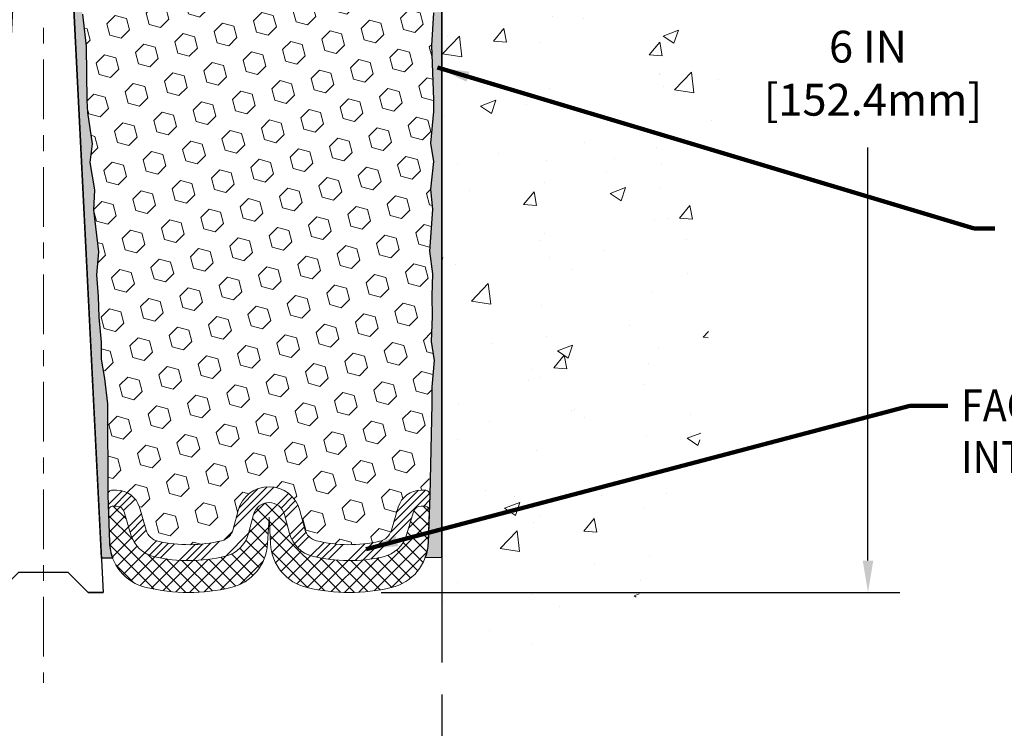
# Model space of a CAD drawing. Extents: x 40 to 3254, y -4 to 1977.
# Drawn here: x 56 to 62, y 6 to 11 of the extents above; entities that cross this region are included whole.
import ezdxf

# ---------------------------------------------------------------- set-up
doc = ezdxf.new("R2010")
doc.units = 0
doc.header["$LTSCALE"] = 5
doc.header["$MEASUREMENT"] = 0
doc.linetypes.add('CENTERX2', pattern=[4, 2.5, -0.5, 0.5, -0.5])
doc.linetypes.add('PHANTOMX2', pattern=[5, 2.5, -0.5, 0.5, -0.5, 0.5, -0.5])
doc.layers.get('DEFPOINTS').update_dxf_attribs({"linetype": 'CONTINUOUS'})
for name, color, linetype, lineweight in [('CENTERLINE - L', 1, 'CENTERX2', 15), ('CONCRETE - H', 130, 'CONTINUOUS', 9), ('CONCRETE - L', 132, 'PHANTOMX2', 30), ('DIMS', 50, 'CONTINUOUS', 25), ('EPOXY ADHESIVE - H', 52, 'CONTINUOUS', 15), ('EPOXY ADHESIVE - L', 50, 'CONTINUOUS', 25), ('FOAM INSERT - H', 150, 'CONTINUOUS', 15), ('SILICONE BELLOWS - H', 20, 'CONTINUOUS', 13), ('SILICONE BELLOWS - L', 22, 'CONTINUOUS', 13), ('SPLINE - L', 7, 'CONTINUOUS', 25), ('TEXT - 4', 241, 'CONTINUOUS', 25)]:
    doc.layers.add(name, color=color, linetype=linetype, lineweight=lineweight)
doc.styles.add('ROMANS', font='romans', dxfattribs={"width": 0.9})
doc.dimstyles.get("Standard").update_dxf_attribs({"dimtxt": 0.18, "dimasz": 0.18, "dimexe": 0.18, "dimexo": 0.0625, "dimgap": 0.09, "dimtad": 0, "dimtih": 1, "dimtoh": 1, "dimdec": 4, "dimzin": 0, "dimdsep": 46, "dimtxsty": 'Standard', "dimcen": 0.09, "dimadec": 0, "dimazin": 0, "dimtfac": 1, "dimtdec": 4, "dimtofl": 0, "dimtmove": 0, "dimatfit": 3, "dimfxl": 1, "dimtolj": 1, "dimtzin": 0, "dimarcsym": 0})

# ---------------------------------------------------------------- blocks, each defined once
blk = doc.blocks.new('*D4')
at = {"layer": 'DEFPOINTS', "color": 0, "transparency": 16777216}
for p in [(53.91488108729955, 6.509981981498424), (58.91488108729955, 6.509981981498424), (58.91488108729955, 5.605923813250612)]:
    blk.add_point(p, dxfattribs=at)
at = {"layer": 'DIMS', "color": 0, "lineweight": -2, "transparency": 16777216}
for p, q in [((53.91488108729955, 6.309981981498423), (53.91488108729955, 5.405923813250612)), ((58.91488108729955, 6.309981981498423), (58.91488108729955, 5.405923813250612)), ((54.11488108729955, 5.605923813250612), (55.41305350543237, 5.605923813250612)), ((58.71488108729955, 5.605923813250612), (57.37972017209904, 5.605923813250612))]:
    blk.add_line(p, q, dxfattribs=at)
at = {"layer": 'DIMS', "color": 0, "transparency": 16777216}
for points in [[(54.11488108729955, 5.639257146583946), (54.11488108729955, 5.572590479917279), (53.91488108729955, 5.605923813250612)], [(58.71488108729955, 5.639257146583946), (58.71488108729955, 5.572590479917279), (58.91488108729955, 5.605923813250612)]]:
    blk.add_solid(points, dxfattribs=at)
at = {"layer": 'DIMS', "color": 0, "transparency": 16777216, "insert": (56.39638683876571, 5.605923813250612), "char_height": 0.2, "attachment_point": 5}
blk.add_mtext('\\A1;5 IN\\P [127.0mm]', dxfattribs=at)
blk = doc.blocks.new('*D5')
at = {"layer": 'DEFPOINTS', "color": 0, "transparency": 16777216}
for p in [(59.41488108729955, 12.95066681474274), (58.33496028317765, 6.950353920099382), (61.5903261033548, 6.950353920099382)]:
    blk.add_point(p, dxfattribs=at)
at = {"layer": 'DIMS', "color": 0, "lineweight": -2, "transparency": 16777216}
for p, q in [((59.61488108729955, 12.95066681474274), (61.7903261033548, 12.95066681474274)), ((61.5903261033548, 12.75066681474274), (61.5903261033548, 10.67847588141524)), ((61.5903261033548, 7.150353920099382), (61.5903261033548, 9.745142548081906)), ((58.53496028317765, 6.950353920099382), (61.7903261033548, 6.950353920099382))]:
    blk.add_line(p, q, dxfattribs=at)
at = {"layer": 'DIMS', "color": 0, "transparency": 16777216}
for points in [[(61.55699277002147, 12.75066681474274), (61.62365943668813, 12.75066681474274), (61.5903261033548, 12.95066681474274)], [(61.55699277002147, 7.150353920099382), (61.62365943668813, 7.150353920099382), (61.5903261033548, 6.950353920099382)]]:
    blk.add_solid(points, dxfattribs=at)
at = {"layer": 'DIMS', "color": 0, "transparency": 16777216, "insert": (61.5903261033548, 10.21180921474858), "char_height": 0.2, "attachment_point": 5}
blk.add_mtext('\\A1;6 IN\\P [152.4mm]', dxfattribs=at)

msp = doc.modelspace()

# ---------------------------------------------------------------- hatches: boundary and pattern name
at = {"layer": 'CONCRETE - H'}
h = msp.add_hatch(dxfattribs=at)
h.set_pattern_fill('AR-CONC', color=256, scale=0.1363636363636364, style=0)
h.set_pattern_definition([(49.99999999999999, (-1.309553756824599, -0.436607237763198), (0.9780820671828455, -0.08557109315808423), [0.1022727272727273, -1.125]), (355, (-1.309553756824599, -0.436607237763198), (-0.1892063640177273, 1.025716545954561), [0.0818181818181818, -0.8999999999999999]), (100.4514, (-1.228046920460962, -0.4437381559450161), (0.7888764296100294, 0.9401448300831184), [0.0869184409090909, -0.9561028799999998]), (46.18420000000001, (-1.309553756824599, -0.1638799650359253), (1.455328702671333, -0.2257077468122974), [0.1534090909090909, -1.6875]), (96.6356, (-1.188276377279144, -0.1826890200359253), (1.274540053020959, 1.328342551227875), [0.1303776654545454, -1.43415409090909]), (351.1842, (-1.309553756824599, -0.1638799650359253), (1.27453901609131, 1.328343546716352), [0.1227272727272727, -1.35]), (21, (-1.173190120460962, -0.2320617832177435), (0.8139641619797204, -0.5490257599981893), [0.1022727272727273, -1.125]), (326.0000000000001, (-1.173190120460962, -0.2320617832177435), (0.3317936344385205, 0.9888409705184359), [0.0818181818181818, -0.8999999999999999]), (71.4514, (-1.10535980273369, -0.2778139732177435), (1.14575812988385, 0.4398143136953896), [0.08691844090909091, -0.9561028799999999]), (37.50000000000001, (-1.309553756824599, -0.436607237763198), (0.01658162088721455, 0.4539461643154247), [0, -0.8890909090909089, 0, -0.9136363636363636, 0, -0.9034090909090908]), (7.499999999999999, (-1.309553756824599, -0.436607237763198), (0.3587311874211117, 0.5378341525668549), [0, -0.5209090909090909, 0, -0.8686363636363635, 0, -0.3443181818181818]), (327.5, (-1.613644665915508, -0.436607237763198), (0.7279396856896487, -0.03075664327415427), [0, -0.3409090909090909, 0, -1.063636363636363, 0, -1.411363636363636]), (317.5, (-1.750008302279144, -0.436607237763198), (0.7952538672850721, 0.136506794089524), [0, -0.4431818181818181, 0, -0.7063636363636363, 0, -1.002272727272727])])
h.paths.add_polyline_path([(62.32714111655416, 12.01595951171753), (63.84655100985928, 12.01595951171753), (63.85829051549666, 12.03627212470175), (63.87213234424189, 12.06315520770607), (63.88474498205441, 12.09091012958954), (63.8961017573676, 12.11955655674591), (63.90618566154769, 12.14910720644706), (63.91503392783838, 12.17953578778616), (63.92270270301292, 12.21080240814535), (63.92924815331499, 12.24286716090464), (63.93472644498814, 12.27569013944401), (63.93919374427607, 12.30923143714347), (63.94270621742236, 12.34345114738301), (63.94532003067064, 12.37830936354262), (63.94709135026454, 12.4137661790023), (63.94807634244769, 12.44978168714204), (63.94833117346371, 12.48631598134185), (63.94791200955623, 12.52332915498171), (63.94687501696887, 12.56078130144162), (63.94527636194526, 12.59863251410158), (63.94317221072902, 12.63684288634158), (63.94061872956378, 12.67537251154162), (63.93767208469316, 12.71418148308169), (63.9343884423608, 12.75322989434178), (63.93082396881029, 12.7924778387019), (63.9270348302853, 12.83188540954204), (63.92307719302943, 12.87141270024219), (63.91900722328629, 12.91101980418235), (63.91488108729953, 12.95066681474275), (58.91488108729955, 12.95066681474263), (58.91488108729955, 6.509981981498424), (58.95406154834988, 6.515467236012754), (58.99321674370272, 6.520979330778715), (59.03232140766065, 6.526545106047935), (59.07135027452616, 6.532191402072048), (59.11027807860181, 6.537945059102681), (59.14907955419011, 6.543832917391468), (59.18772943559357, 6.549881817190035), (59.22620245711477, 6.556118598750016), (59.26447335305622, 6.56257010232304), (59.30251685772045, 6.569263168160736), (59.34030770540999, 6.576224636514738), (59.37782063042737, 6.583481347636672), (59.41503036707512, 6.591060141778172), (59.45191164965576, 6.598987859190864), (59.48843921247185, 6.607291340126385), (59.5245877898259, 6.615997424836359), (59.56033211602045, 6.62513295357242), (59.59564692535804, 6.634724766586197), (59.63050695214118, 6.644799704129323), (59.66488693067238, 6.655384606453422), (59.69876159525425, 6.666506313810132), (59.73210568018925, 6.678191666451077), (59.76489391977991, 6.690467504627891), (59.79710104832883, 6.703360668592205), (59.82870180013846, 6.716897998595647), (59.85967090951137, 6.731106334889848), (59.88998311075009, 6.746012517726439), (59.91961313815715, 6.761643387357051), (59.9485357260351, 6.778025784033312), (59.97672560868643, 6.795186548006854), (60.00415752041369, 6.81315251952931), (60.03080619551942, 6.831950538852304), (60.05664664269825, 6.851607137526845), (60.08166870759121, 6.872132155027085), (60.10588434360631, 6.893510558825999), (60.12930730560255, 6.915725289701911), (60.15195134843906, 6.938759288433154), (60.17383022697488, 6.962595495798054), (60.19495769606908, 6.987216852574939), (60.21534751058073, 7.012606299542139), (60.23501342536893, 7.038746777477986), (60.25396919529271, 7.065621227160803), (60.27222857521116, 7.093212589368923), (60.28980531998333, 7.121503804880673), (60.30671318446829, 7.150477814474381), (60.32296592352515, 7.180117558928377), (60.33857729201291, 7.210405979020989), (60.35356104479069, 7.241326015530547), (60.36793093671757, 7.272860609235376), (60.38170072265255, 7.304992700913811), (60.39488415745477, 7.337705231344176), (60.40749499598327, 7.3709811413048), (60.41954699309711, 7.404803371574014), (60.43105390365538, 7.439154862930145), (60.44202948251714, 7.474018556151523), (60.45248748454144, 7.509377392016475), (60.46244166458737, 7.545214311303331), (60.47190577751401, 7.581512254790419), (60.48089357818039, 7.618254163256067), (60.48941882144561, 7.655422977478606), (60.49749526216873, 7.693001638236363), (60.50513665520882, 7.730973086307669), (60.51235675542495, 7.769320262470849), (60.51916931767619, 7.808026107504235), (60.52558809682161, 7.847073562186155), (60.53162684772026, 7.886445567294935), (60.53729932523122, 7.926125063608906), (60.54261928421359, 7.966094991906399), (60.54760047952639, 8.006338292965738), (60.55225666602871, 8.046837907565257), (60.55660159857963, 8.087576776483278), (60.56064903203819, 8.128537840498137), (60.56441272126348, 8.169704040388156), (60.56790642111456, 8.21105831693167), (60.57114388645051, 8.252583610907003), (60.57413887213042, 8.294262863092486), (60.5769051330133, 8.336079014266446), (60.57945642395825, 8.378015005207214), (60.58180649982435, 8.420053776693118), (60.58396911547066, 8.462178269502488), (60.58595802575625, 8.504371424413648), (60.58778698556814, 8.54661618245534), (60.58946990266584, 8.588896852960527), (60.59102119564097, 8.631202317530828), (60.59245538965914, 8.67352241167172), (60.59378700988592, 8.715846970888677), (60.59503058148692, 8.758165830687178), (60.59620062962775, 8.800468826572697), (60.597311679474, 8.842745794050714), (60.59837825619125, 8.884986568626704), (60.59941488494511, 8.927180985806144), (60.60043609090118, 8.969318881094512), (60.60145639922504, 9.011390089997281), (60.60249033508232, 9.053384448019933), (60.60355242363858, 9.095291790667943), (60.60465719005943, 9.137101953446782), (60.60581915951047, 9.178804771861936), (60.6070528571573, 9.220390081418875), (60.60837280816551, 9.261847717623077), (60.6097935377007, 9.303167515980022), (60.61132957092845, 9.344339311995181), (60.61299543301438, 9.385352941174034), (60.61480564912407, 9.42619823902206), (60.61677474442313, 9.466865041044734), (60.61891724407714, 9.50734318274753), (60.62124767325172, 9.547622499635931), (60.62378055711244, 9.587692827215406), (60.62653042082493, 9.627544000991437), (60.62951178955475, 9.667165856469495), (60.63273918846753, 9.706548229155064), (60.63622714272882, 9.745680954553617), (60.63999017750427, 9.784553868170631), (60.64404281795943, 9.823156805511584), (60.64839958925994, 9.86147960208195), (60.65307501657136, 9.899512093387209), (60.65808362505931, 9.937244114932835), (60.66343993988939, 9.974665502224308), (60.66915848622716, 10.0117660907671), (60.67525378923827, 10.04853571606669), (60.68174037408826, 10.08496421362856), (60.68863276594277, 10.12104141895817), (60.69594548996738, 10.15675716756102), (60.70369307132768, 10.19210129494257), (60.71189003518928, 10.2270636366083), (60.72055090671778, 10.26163402806369), (60.72969021107875, 10.29580230481422), (60.73932247343781, 10.32955830236536), (60.74946221896056, 10.36289185622259), (60.76012397281257, 10.39579280189138), (60.77132226015948, 10.42825097487721), (60.78307160616684, 10.46025621068557), (60.79538653600025, 10.49179834482191), (60.80828157482535, 10.52286721279173), (60.8217712478077, 10.55345265010051), (60.8358700801129, 10.5835444922537), (60.85059259690656, 10.6131325747568), (60.86595332335428, 10.64220673311527), (60.88196678462163, 10.67075680283461), (60.89864750587423, 10.69877261942028), (60.91601001227767, 10.72624401837775), (60.93406882899753, 10.75316083521251), (60.95283848119944, 10.77951290543004), (60.97233349404897, 10.8052900645358), (60.99256839271172, 10.83048214803528), (61.01355770235331, 10.85507899143395), (61.0353159481393, 10.87907043023729), (61.05785765523532, 10.90244629995078), (61.08119734880693, 10.9251964360799), (61.10534955401975, 10.9473106741301), (61.13032879603939, 10.96877884960689), (61.15614960003142, 10.98959079801573), (61.18282649116146, 11.0097363548621), (61.21037015313146, 11.02920813728648), (61.23876496893906, 11.04801780698283), (61.26798430444868, 11.06618500324072), (61.29800148809368, 11.08372939245388), (61.32878984830733, 11.10067064101605), (61.36032271352297, 11.11702841532095), (61.39257341217391, 11.13282238176234), (61.42551527269347, 11.14807220673394), (61.45912162351495, 11.16279755662948), (61.49336579307167, 11.17701809784271), (61.52822110979696, 11.19075349676735), (61.56366090212413, 11.20402341979715), (61.59965849848648, 11.21684753332584), (61.63618722731734, 11.22924550374715), (61.67322041705003, 11.24123699745483), (61.71073139611784, 11.2528416808426), (61.74869349295412, 11.2640792203042), (61.78708003599217, 11.27496928223337), (61.82586435366528, 11.28553153302383), (61.86501977440681, 11.29578563906934), (61.90451962665004, 11.30575126676361), (61.94433723882831, 11.3154480825004), (61.98444593937492, 11.32489575267343), (62.02481905672319, 11.33411394367644), (62.06542991930644, 11.34312232190316), (62.10625185555797, 11.35194055374733), (62.14725819391111, 11.36058830560268), (62.18842226279918, 11.36908524386296), (62.22971739065548, 11.37745103492189), (62.27111690591335, 11.38570534517321), (62.31259413700606, 11.39386784101065), (62.32714111655415, 11.39670181673473)])
at = {"layer": 'EPOXY ADHESIVE - H'}
h = msp.add_hatch(dxfattribs=at)
h.set_pattern_fill('AR-SAND', color=256, scale=0.05, style=0)
h.set_pattern_definition([(37.50000000000001, (-0.8095537568245987, -0.1294938920735689), (-0.003149667905480408, 0.09634118845065794), [0, -0.07600000000000001, 0, -0.085, 0, -0.08125]), (7.499999999999999, (-0.8095537568245987, -0.1294938920735689), (0.08848883526338636, 0.141107303261487), [0, -0.041, 0, -0.0685, 0, -0.02625]), (327.5, (-0.8710537568245987, -0.1294938920735689), (0.1557070930875748, 0.0002829526768482249), [0, -0.025, 0, -0.09000000000000001, 0, -0.1175]), (317.5, (-0.8710537568245987, -0.1294938920735689), (0.1503063302286147, 0.04388377824671246), [0, -0.0125, 0, -0.059, 0, -0.0675])])
edge = h.paths.add_edge_path()
edge.add_line((56.85786441220146, 7.164781544606534), (56.77917596989652, 7.164769162803286))
edge.add_line((56.77917596989652, 7.164769162803286), (56.60238108729955, 10.70066681474272))
edge.add_arc((56.76605188507448, 10.7244960169678), 0.1653963751808565, 81.71638004025499, 188.2836199597469, ccw=False)
edge.add_line((56.78988108729955, 10.88816681474273), (56.78988108729955, 12.07566681474275))
edge.add_arc((56.59311221128426, 12.24545472239561), 0.2598959871822863, 319.2097510610977, 339.8617083185719)
edge.add_line((56.83711929333386, 12.15597585302915), (56.83580145624428, 11.8423024900158))
edge.add_line((56.83580145624428, 11.8423024900158), (56.81882435566168, 11.7289193516995))
edge.add_line((56.81882435566168, 11.7289193516995), (56.83552792615974, 11.62997624628137))
edge.add_line((56.83552792615974, 11.62997624628137), (56.84193947134209, 11.41859638008741))
edge.add_line((56.84193947134209, 11.41859638008741), (56.86117045982128, 11.25846085833386))
edge.add_line((56.86117045982128, 11.25846085833386), (56.84193947134209, 11.1944070939408))
edge.add_line((56.84193947134209, 11.1944070939408), (56.85475891463894, 10.97662251777096))
edge.add_line((56.85475891463894, 10.97662251777096), (56.85994960156091, 10.8789474883511))
edge.add_line((56.85994960156091, 10.8789474883511), (56.84950495266949, 10.83195711894994))
edge.add_line((56.84950495266949, 10.83195711894994), (56.81891701576356, 10.83046534206265))
edge.add_line((56.81891701576356, 10.83046534206265), (56.74953469307687, 10.8394158694867))
edge.add_line((56.74953469307687, 10.8394158694867), (56.69134302904993, 10.81853126086396))
edge.add_line((56.69134302904993, 10.81853126086396), (56.65702487259077, 10.76184454254495))
edge.add_line((56.65702487259077, 10.76184454254495), (56.66036202790963, 10.58351633058996))
edge.add_line((56.66036202790963, 10.58351633058996), (56.68340144771963, 10.37943708635452))
edge.add_line((56.68340144771963, 10.37943708635452), (56.6875511902315, 10.03973308415027))
edge.add_line((56.6875511902315, 10.03973308415027), (56.69129611829309, 9.964834522918196))
edge.add_line((56.69129611829309, 9.964834522918196), (56.72041913695776, 9.76747439381063))
edge.add_line((56.72041913695776, 9.76747439381063), (56.70696974408988, 9.65136200698117))
edge.add_line((56.70696974408988, 9.65136200698117), (56.73481330800227, 9.47959097291929))
edge.add_line((56.73481330800227, 9.47959097291929), (56.72840724372653, 9.351003106467946))
edge.add_line((56.72840724372653, 9.351003106467946), (56.7607254231623, 9.089666729461602))
edge.add_line((56.7607254231623, 9.089666729461602), (56.74895807867559, 8.946140100338638))
edge.add_line((56.74895807867559, 8.946140100338638), (56.75926562828911, 8.810003805319141))
edge.add_line((56.75926562828911, 8.810003805319141), (56.76277356221021, 8.678642432787335))
edge.add_line((56.76277356221021, 8.678642432787335), (56.77665955048524, 8.523328055504855))
edge.add_line((56.77665955048524, 8.523328055504855), (56.7781090864548, 8.414808037874636))
edge.add_line((56.7781090864548, 8.414808037874636), (56.79758472133341, 8.293345182973482))
edge.add_line((56.79758472133341, 8.293345182973482), (56.81669691117841, 8.135494540958874))
edge.add_line((56.81669691117841, 8.135494540958874), (56.81932134065055, 7.562115501880547))
edge.add_line((56.81932134065055, 7.562115501880547), (56.8292142357705, 7.272725591267722))
edge.add_arc((57.07906828392031, 7.28126693912747), 0.2500000000002144, 181.9579137645453, 207.7711763994907)
h = msp.add_hatch(dxfattribs=at)
h.set_pattern_fill('AR-SAND', color=256, scale=0.05, style=0)
h.set_pattern_definition([(37.50000000000001, (-0.3095537568245987, -0.1294938920735689), (-0.003149667905480408, 0.09634118845065794), [0, -0.07600000000000001, 0, -0.085, 0, -0.08125]), (7.499999999999999, (-0.3095537568245987, -0.1294938920735689), (0.08848883526338636, 0.141107303261487), [0, -0.041, 0, -0.0685, 0, -0.02625]), (327.5, (-0.3710537568245987, -0.1294938920735689), (0.1557070930875748, 0.0002829526768482249), [0, -0.025, 0, -0.09000000000000001, 0, -0.1175]), (317.5, (-0.3710537568245987, -0.1294938920735689), (0.1503063302286147, 0.04388377824671246), [0, -0.0125, 0, -0.059, 0, -0.0675])])
edge = h.paths.add_edge_path()
edge.add_line((58.80412818342351, 7.17075988649104), (58.91488108729955, 7.171011770424621))
edge.add_line((58.91488108729955, 7.171011770424621), (58.91488108730046, 12.07566681474274))
edge.add_arc((59.11164996331574, 12.24545472239561), 0.2598959871822863, 200.1382916814281, 220.7902489389023, ccw=False)
edge.add_line((58.86764288126615, 12.15597585302915), (58.86896071835572, 11.84230249001579))
edge.add_line((58.86896071835572, 11.84230249001579), (58.88593781893833, 11.7289193516995))
edge.add_line((58.88593781893833, 11.7289193516995), (58.86923424844026, 11.62997624628137))
edge.add_line((58.86923424844026, 11.62997624628137), (58.86282270325792, 11.4185963800874))
edge.add_line((58.86282270325792, 11.4185963800874), (58.84359171477873, 11.25846085833386))
edge.add_line((58.84359171477873, 11.25846085833386), (58.86282270325792, 11.19440709394079))
edge.add_line((58.86282270325792, 11.19440709394079), (58.85000325996107, 10.97662251777096))
edge.add_line((58.85000325996107, 10.97662251777096), (58.84359171477873, 10.83383006759281))
edge.add_line((58.84359171477873, 10.83383006759281), (58.86282270325792, 10.5904244299741))
edge.add_line((58.86282270325792, 10.5904244299741), (58.85000325996107, 10.38544927375646))
edge.add_line((58.85000325996107, 10.38544927375646), (58.86282270325792, 10.04596187877682))
edge.add_line((58.86282270325792, 10.04596187877682), (58.86282270325792, 9.97096975278468))
edge.add_line((58.86282270325792, 9.97096975278468), (58.84359171477873, 9.772401528086942))
edge.add_line((58.84359171477873, 9.772401528086942), (58.86282270325792, 9.657105640797493))
edge.add_line((58.86282270325792, 9.657105640797493), (58.84359171477873, 9.48415847754772))
edge.add_line((58.84359171477873, 9.48415847754772), (58.85641115807557, 9.356050948762043))
edge.add_line((58.85641115807557, 9.356050948762043), (58.83718381666422, 9.093426738128112))
edge.add_line((58.83718381666422, 9.093426738128112), (58.85610385731907, 8.95066681474172))
edge.add_line((58.85610385731907, 8.95066681474172), (58.85260749018728, 8.8141856372206))
edge.add_line((58.85260749018728, 8.8141856372206), (58.85566380688165, 8.68281298130584))
edge.add_line((58.85566380688165, 8.68281298130584), (58.84955117349291, 8.526998950570242))
edge.add_line((58.84955117349291, 8.526998950570242), (58.86788917637837, 8.40784705813807))
edge.add_line((58.86788917637837, 8.40784705813807), (58.85260749018728, 8.242867473808541))
edge.add_line((58.85260749018728, 8.242867473808541), (58.85271883032829, 8.133102422289863))
edge.add_line((58.85271883032829, 8.133102422289863), (58.83962483947445, 7.562115501880545))
edge.add_line((58.83962483947445, 7.562115501880545), (58.82973194435454, 7.272725591267735))
edge.add_arc((58.57987789620486, 7.281266939127507), 0.2500000000000874, 333.7666392809475, 358.042086235448, ccw=False)
at = {"layer": 'FOAM INSERT - H'}
h = msp.add_hatch(dxfattribs=at)
h.set_pattern_fill('HEX', color=256, scale=0.590551181102362, angle=45, style=0)
h.set_pattern_definition([(45, (0, 0), (-0.09040931629367041, 0.09040931629367042), [0.07381889763779526, -0.1476377952755905]), (165, (0, 0), (-0.03309210650226577, -0.1235014227959361), [0.07381889763779526, -0.1476377952755905]), (105, (0.05219784309940064, 0.05219784309940063), (-0.1235014227959362, -0.03309210650226572), [0.07381889763779526, -0.1476377952755905])])
h.paths.add_polyline_path([(56.69129611829309, 9.964834522918196), (56.6875511902315, 10.03973308415027), (56.68340144771963, 10.37943708635452), (56.66036202790963, 10.58351633058996), (56.65702487259077, 10.76184454254495), (56.69134302904993, 10.81853126086396), (56.74953469307687, 10.8394158694867), (56.81891701576356, 10.83046534206265), (56.84950495266949, 10.83195711894994), (56.85994960156091, 10.8789474883511), (56.85475891463894, 10.97662251777093), (56.84193947134209, 11.1944070939408), (56.86117045982128, 11.25846085833386), (56.84193947134209, 11.41859638008741), (56.83552792615974, 11.62997624628137), (56.81882435566168, 11.7289193516995), (56.83580145624428, 11.8423024900158), (56.83711929333386, 12.15597585303156, 0.0706163025270891), (56.85238108729955, 12.22741105085161), (56.8523810872998, 12.28251833866472, 0.341998713208744), (56.88753733731426, 12.23713181507252, 0.4678085753421544), (57.00447365308841, 12.32104673234766), (57.02272426864815, 12.5698625119356, -0.239280079055197), (57.06949701983318, 12.64737234964231, -0.5327382203476635), (57.37250066068489, 12.51174407289628), (57.40627707069796, 12.31608217683651, 0.8421641237902875), (57.58365357229628, 12.31608217113114), (57.61818103435601, 12.51609472715862, -0.3412837884991812), (57.79842613357685, 12.68136242192963, -0.04217463941960869), (57.90633604842486, 12.68136242129678, -0.3412837852253322), (58.08658114530818, 12.5160947267233), (58.12110860729278, 12.31608217113113, 0.8421641237902437), (58.29848510889109, 12.3160821768365), (58.33226151890288, 12.51174407288873, -0.5327382005744974), (58.63526514930199, 12.64737235615979, -0.2392800953389532), (58.68203790571265, 12.5698625151908), (58.70028852151093, 12.32104673235083, 0.4678085753421453), (58.81722483728508, 12.23713181507568, 0.341998713208383), (58.85238108729955, 12.28251833866783), (58.85238108729955, 12.22741105085161, 0.07061630252967264), (58.86764288126615, 12.15597585302905), (58.86896071835572, 11.84230249001579), (58.88593781893833, 11.7289193516995), (58.86923424844026, 11.62997624628137), (58.86282270325792, 11.4185963800874), (58.84359171477873, 11.25846085833386), (58.86282270325792, 11.19440709394079), (58.85000325996107, 10.97662251777096), (58.84359171477873, 10.83383006759281), (58.86282270325792, 10.5904244299741), (58.85000325996107, 10.38544927375646), (58.86282270325792, 10.04596187877682), (58.86282270325792, 9.970969752784681), (58.84359171477873, 9.772401528086942), (58.86282270325792, 9.657105640797495), (58.84359171477873, 9.48415847754772), (58.85641115807557, 9.356050948762043), (58.83718381666422, 9.093426738128112), (58.85610385731907, 8.95066681474172), (58.85260749018728, 8.814185637220598), (58.85566380688165, 8.682812981305844), (58.84955117349291, 8.526998950570242), (58.86788917637837, 8.407847058138069), (58.85260749018728, 8.242867473808545), (58.85271883032829, 8.133102422289863), (58.83962483947445, 7.562115501880543, 0.4242581099556389), (58.80964235369651, 7.59314046362371), (58.78583403916864, 7.593140463623714, 0.3318396350931145), (58.64206207014178, 7.485914531961313), (58.59885321377449, 7.340681155741628, -0.2710424590897859), (58.52511010732136, 7.271670924870777, -0.1166601692697069), (58.12840409712503, 7.275392439532929, -0.274572147616429), (58.05562593305376, 7.347042570705971), (58.024413860464, 7.465673593756353, 0.7709301519769265), (57.63757873516084, 7.465673593756108), (57.60636666257133, 7.347042570706069, -0.2745721476167952), (57.5335884985, 7.275392439532879, -0.1177117086750495), (57.13339707518455, 7.272468518990587, -0.2702644359758399), (57.06002287533098, 7.341505977594037), (57.01730896266694, 7.485734855928475, 0.3321864432762456), (56.87348365980201, 7.593140463623714), (56.8493038264285, 7.593140463623714, 0.4069048433747356), (56.81931321433024, 7.563890920798565), (56.81669691117841, 8.135494540958874), (56.79758472133341, 8.293345182973482), (56.7781090864548, 8.414808037874637), (56.77665955048524, 8.523328055504852), (56.76277356221021, 8.678642432787333), (56.75926562828911, 8.810003805319141), (56.74895807867559, 8.946140100338638), (56.7607254231623, 9.089666729461602), (56.72840724372653, 9.351003106467946), (56.73481330800227, 9.47959097291929), (56.70696974408988, 9.65136200698117), (56.72041913695776, 9.76747439381063)])
at = {"layer": 'SILICONE BELLOWS - H', "lineweight": 13}
h = msp.add_hatch(dxfattribs=at)
h.set_pattern_fill('ANSI34', color=256, scale=0.25, style=0)
h.set_pattern_definition([(45, (0, 0), (-0.1325825214724776, 0.1325825214724777), []), (45, (0.04419417375, 0), (-0.1325825214724776, 0.1325825214724777), []), (45, (0.08838834775, 0), (-0.1325825214724776, 0.1325825214724777), []), (45, (0.1325825215, 0), (-0.1325825214724776, 0.1325825214724777), [])])
edge = h.paths.add_edge_path()
edge.add_arc((56.87348365980201, 7.443140463623721), 0.1499999999999928, 376.4968491011774, 450.0000000000054)
edge.add_line((56.873483659802, 7.593140463623714), (56.8493038264285, 7.593140463623714))
edge.add_arc((56.8493038264285, 7.563140463623713), 0.03000000000000025, 450, 541.9579137645403)
edge.add_line((56.81932134065055, 7.562115501880547), (56.82273987556044, 7.46211550188055))
edge.add_arc((56.85272236133838, 7.463140463623722), 0.0299999999999917, 90.00000000001347, 181.9579137645509, ccw=False)
edge.add_line((56.85272236133837, 7.493140463623714), (56.873483659802, 7.493140463623714))
edge.add_arc((56.87348365980201, 7.443140463623713), 0.05000000000000071, 376.4968491011796, 450.00000000000813, ccw=False)
edge.add_line((56.92142542742365, 7.457338594391963), (56.96413934008773, 7.313109716057449))
edge.add_arc((57.1559064105742, 7.36990223913057), 0.1999999999999281, 196.4968491012222, 256.991632233449)
edge.add_arc((57.32736891310849, 8.112093387700343), 0.9617395163640455, 256.9916322333939, 283.8455937341673)
edge.add_arc((57.50965788124556, 7.372486855221035), 0.1999999999999884, 283.8455937341873, 345.2594263735377)
edge.add_line((57.70307544389717, 7.321598286191181), (57.73428751648665, 7.440229309241187))
edge.add_arc((57.83099629781245, 7.414785024726231), 0.09999999999999891, 374.7405736264862, 525.2594263735211, ccw=False)
edge.add_line((57.92770507913826, 7.4402293092412), (57.958917151728, 7.321598286190872))
edge.add_arc((58.15233471437945, 7.372486855221114), 0.1999999999999307, 194.7405736265817, 256.1544062658609)
edge.add_arc((58.33462368251712, 8.11209338770034), 0.9617395163640462, 256.154406265807, 282.7706373510824)
edge.add_arc((58.50300523442325, 7.369197201299946), 0.1999999999999792, 282.7706373511033, 343.4315599761727)
edge.add_line((58.69470119312566, 7.312165110183147), (58.737910049493, 7.457398486402916))
edge.add_arc((58.78583403916861, 7.443140463623712), 0.05000000000000239, 450, 523.4315599761712, ccw=False)
edge.add_line((58.78583403916861, 7.493140463623714), (58.80622381878663, 7.49314046362371))
edge.add_arc((58.80622381878663, 7.463140463623711), 0.02999999999999936, 358.0420862354631, 450, ccw=False)
edge.add_line((58.83620630456458, 7.462115501880547), (58.83962483947445, 7.562115501880545))
edge.add_arc((58.80964235369651, 7.563140463623715), 0.02999999999999164, 358.0420862354524, 450)
edge.add_line((58.80964235369651, 7.59314046362371), (58.78583403916862, 7.593140463623714))
edge.add_arc((58.78583403916862, 7.443140463623702), 0.1500000000000119, 450, 523.4315599761694)
edge.add_line((58.64206207014178, 7.485914531961319), (58.59885321377448, 7.340681155741576))
edge.add_arc((58.50300523442331, 7.369197201300025), 0.09999999999996927, 282.7706373510791, 343.4315599761396, ccw=False)
edge.add_arc((58.33462368251672, 8.11209338770033), 0.86173951636405, 256.1544062658314, 282.77063735110795, ccw=False)
edge.add_arc((58.1523347143795, 7.372486855221028), 0.0999999999999648, 194.7405736265719, 256.1544062658652, ccw=False)
edge.add_line((58.05562593305378, 7.347042570705924), (58.02441386046405, 7.465673593756168))
edge.add_arc((57.83099629781245, 7.414785024726219), 0.2000000000000004, 374.7405736264897, 525.2594263735261)
edge.add_line((57.63757873516084, 7.465673593756115), (57.60636666257133, 7.34704257070607))
edge.add_arc((57.50965788124552, 7.372486855221014), 0.1000000000000029, 283.8455937341756, 345.2594263735286, ccw=False)
edge.add_arc((57.32736891310839, 8.11209338770033), 0.8617395163640804, 256.99163223339553, 283.84559373416755, ccw=False)
edge.add_arc((57.15590641057423, 7.369902239130532), 0.09999999999997022, 196.4968491012174, 256.9916322334394, ccw=False)
edge.add_line((57.06002287533099, 7.341505977593978), (57.01730896266694, 7.485734855928463))
at = {"layer": 'SILICONE BELLOWS - H', "lineweight": 18}
h = msp.add_hatch(dxfattribs=at)
h.set_pattern_fill('ANSI37', color=256, scale=0.5, style=0)
h.set_pattern_definition([(45, (0, 0), (-0.04419417382415922, 0.04419417382415922), []), (135, (0, 0), (-0.04419417382415922, -0.04419417382415922), [])])
edge = h.paths.add_edge_path()
edge.add_line((58.83620630456458, 7.462115501880547), (58.82938037087455, 7.262441259258157))
edge.add_arc((58.52955551309507, 7.272690876689812), 0.2999999999999647, 283.0738860805191, 358.0420862354607, ccw=False)
edge.add_arc((58.33462368251675, 8.112093387700337), 1.161739516364041, 256.8980509136614, 283.0738860805272, ccw=False)
edge.add_arc((58.13928074282829, 7.272786453392479), 0.2999999999999695, 183.0000000000234, 256.8980509136681, ccw=False)
edge.add_line((57.83969188240195, 7.257085666519475), (57.83099629781248, 7.423007304650046))
edge.add_line((57.83099629781248, 7.423007304650046), (57.822300713223, 7.257085666519464))
edge.add_arc((57.52271185279664, 7.272786453392432), 0.2999999999999935, 283.10194908633764, 356.99999999998363, ccw=False)
edge.add_arc((57.32736891310836, 8.112093387700334), 1.16173951636407, 256.7164047218999, 283.10194908633116, ccw=False)
edge.add_arc((57.12936608455009, 7.273409970702975), 0.2999999999999665, 181.9579137645453, 256.7164047219149, ccw=False)
edge.add_line((56.82954122677062, 7.263160353271288), (56.82273987556044, 7.46211550188055))
edge.add_arc((56.85272236133838, 7.463140463623721), 0.02999999999999167, 90.00000000001347, 181.9579137645493, ccw=False)
edge.add_line((56.85272236133837, 7.493140463623712), (56.873483659802, 7.493140463623714))
edge.add_arc((56.87348365980201, 7.443140463623713), 0.05000000000000071, 376.4968491011796, 450.00000000000813, ccw=False)
edge.add_line((56.92142542742365, 7.457338594391963), (56.96413934008773, 7.313109716057446))
edge.add_arc((57.1559064105743, 7.369902239130472), 0.2000000000000033, 196.4968491011875, 256.9916322334142)
edge.add_arc((57.32736891310785, 8.112093387700341), 0.9617395163640489, 256.9916322334304, 283.845593734203)
edge.add_arc((57.50965788124565, 7.372486855221145), 0.1999999999999268, 283.8455937341496, 345.2594263735004)
edge.add_line((57.70307544389717, 7.321598286191181), (57.73428751648665, 7.440229309241187))
edge.add_arc((57.83099629781245, 7.414785024726231), 0.09999999999999891, 374.7405736264857, 525.2594263735211, ccw=False)
edge.add_line((57.92770507913826, 7.440229309241199), (57.95891715172801, 7.321598286190873))
edge.add_arc((58.15233471437956, 7.372486855221013), 0.2000000000000009, 194.7405736265462, 256.1544062658265)
edge.add_arc((58.33462368251648, 8.112093387700341), 0.9617395163640422, 256.1544062658445, 282.7706373511194)
edge.add_arc((58.50300523442336, 7.369197201300069), 0.199999999999927, 282.7706373510649, 343.4315599761303)
edge.add_line((58.69470119312567, 7.312165110183143), (58.737910049493, 7.457398486402916))
edge.add_arc((58.78583403916861, 7.443140463623712), 0.05000000000000239, 450, 523.4315599761712, ccw=False)
edge.add_line((58.78583403916861, 7.493140463623715), (58.80622381878663, 7.49314046362371))
edge.add_arc((58.80622381878663, 7.463140463623711), 0.02999999999999936, 358.0420862354631, 450, ccw=False)

# ---------------------------------------------------------------- linework, layer by layer
at = {"layer": 'CENTERLINE - L', "ltscale": 0.03}
msp.add_line((56.41488108729955, 13.67261837989032), (56.41488108729955, 6.382904997637326), dxfattribs=at)
at = {"layer": 'CONCRETE - L'}
msp.add_line((58.91488108729955, 12.95066681474274), (58.91488108729955, 6.509981981498424), dxfattribs=at)
at = {"layer": 'EPOXY ADHESIVE - L'}
for points in [[(58.86282270325792, 10.5904244299741), (58.85000325996107, 10.38544927375646), (58.86282270325792, 10.04596187877682), (58.86282270325792, 9.97096975278468), (58.84359171477873, 9.772401528086942), (58.86282270325792, 9.657105640797493), (58.84359171477873, 9.48415847754772), (58.85641115807557, 9.356050948762043), (58.83718381666422, 9.093426738128112), (58.85610385731907, 8.95066681474172), (58.85260749018728, 8.8141856372206), (58.85566380688165, 8.68281298130584), (58.84955117349291, 8.526998950570242), (58.86788917637837, 8.40784705813807), (58.85260749018728, 8.242867473808541), (58.85271883032829, 8.133102422289863), (58.83962483947445, 7.562115501880545), (58.82938037087455, 7.262441259258157, -0.07826902009652645), (58.81171431621768, 7.170777139537254), (58.91488108729955, 7.171011770424621), (58.91488108730046, 12.07566681474274, -0.09035585911871209)], [(56.66036202790963, 10.58351633058996), (56.68340144771963, 10.37943708635452), (56.6875511902315, 10.03973308415027), (56.69129611829309, 9.964834522918196), (56.72041913695776, 9.76747439381063), (56.70696974408988, 9.65136200698117), (56.73481330800227, 9.47959097291929), (56.72840724372653, 9.351003106467946), (56.7607254231623, 9.089666729461602), (56.74895807867559, 8.946140100338638), (56.75926562828911, 8.810003805319141), (56.76277356221021, 8.678642432787335), (56.77665955048524, 8.523328055504855), (56.7781090864548, 8.414808037874636), (56.79758472133341, 8.293345182973482), (56.81669691117841, 8.135494540958874), (56.81932134065055, 7.562115501880547), (56.82954122677062, 7.263160353271288, 0.08428541811007861), (56.84972419433716, 7.164780263724957), (56.77917596989652, 7.164769162803286), (56.60238108729955, 10.70066681474272, -0.5016757407906599)]]:
    msp.add_lwpolyline(points, format="xyb", dxfattribs=at)
at = {"layer": 'SILICONE BELLOWS - L'}
msp.add_lwpolyline([(57.01730896266694, 7.485734855928463, 0.3321864432762955), (56.873483659802, 7.593140463623714), (56.8493038264285, 7.593140463623714, 0.4242581099556204), (56.81932134065055, 7.562115501880547), (56.82273987556044, 7.46211550188055, -0.4242581099555965), (56.85272236133837, 7.493140463623714), (56.873483659802, 7.493140463623714, -0.3321864432762967), (56.92142542742365, 7.457338594391963), (56.96413934008773, 7.313109716057449, 0.2702644359759272), (57.11088773979505, 7.175034798850646, 0.1177117086750346), (57.55751911575457, 7.178298023844796, 0.2745721476167461), (57.70307544389717, 7.321598286191181), (57.73428751648665, 7.440229309241187, -0.7709301519772882), (57.92770507913826, 7.4402293092412), (57.958917151728, 7.321598286190872, 0.2745721476164128), (58.10447347987062, 7.178298023844893, 0.1166601692696664), (58.54721498021934, 7.174144648441398, 0.2710424590898352), (58.69470119312566, 7.312165110183147), (58.737910049493, 7.457398486402916, -0.3318396350930754), (58.78583403916861, 7.493140463623714), (58.80622381878663, 7.49314046362371, -0.4242581099556028), (58.83620630456458, 7.462115501880547), (58.83962483947445, 7.562115501880545, 0.4242581099556229), (58.80964235369651, 7.59314046362371), (58.78583403916862, 7.593140463623714, 0.3318396350930713), (58.64206207014178, 7.485914531961319), (58.59885321377448, 7.340681155741576, -0.2710424590898006), (58.5251101073213, 7.271670924870763, -0.1166601692696715), (58.12840409712509, 7.275392439532915, -0.2745721476164632), (58.05562593305378, 7.347042570705924), (58.02441386046405, 7.465673593756168, 0.7709301519772916), (57.63757873516084, 7.465673593756115), (57.60636666257133, 7.34704257070607, -0.2745721476167571), (57.53358849850001, 7.275392439532882, -0.117711708675029), (57.13339707518464, 7.272468518990568, -0.2702644359759022), (57.06002287533099, 7.341505977593978)], format="xyb", close=True, dxfattribs=at)
msp.add_lwpolyline([(58.83567855787084, 7.446677698620498), (58.83620630456458, 7.462115501880547), (58.82938037087455, 7.262441259258157, -0.3392995247546546), (58.59741772442801, 6.980467126332345, -0.1147128616517379), (58.07127541082988, 6.980595976443337, -0.3341007550017931), (57.83969188240195, 7.257085666519475), (57.83099629781248, 7.423007304650046), (57.822300713223, 7.257085666519464, -0.3341007550017902), (57.59071718479509, 6.980595976443271, -0.1156400291271821), (57.06043475734577, 6.981436560732424, -0.3382794702218589), (56.82954122677062, 7.263160353271288), (56.82273987556044, 7.46211550188055, -0.4242581099555965), (56.85272236133837, 7.493140463623712), (56.873483659802, 7.493140463623714, -0.3321864432762967), (56.92142542742365, 7.457338594391963), (56.96413934008773, 7.313109716057446, 0.2702644359759284), (57.11088773979501, 7.175034798850503, 0.117711708675031), (57.55751911575452, 7.178298023844935, 0.2745721476167471), (57.70307544389717, 7.321598286191181), (57.73428751648665, 7.440229309241187, -0.7709301519772882), (57.92770507913826, 7.440229309241199), (57.95891715172801, 7.321598286190873, 0.2745721476164095), (58.10447347987059, 7.178298023844748, 0.1166601692696643), (58.5472149802193, 7.174144648441541, 0.2710424590898182), (58.69470119312567, 7.312165110183143), (58.737910049493, 7.457398486402916, -0.3318396350930754), (58.78583403916861, 7.493140463623715), (58.80622381878663, 7.49314046362371, -0.4242581099556028), (58.83620630456458, 7.462115501880547)], format="xyb", dxfattribs=at)
at = {"layer": 'SPLINE - L'}
msp.add_lwpolyline([(56.69638108729955, 6.950666814742746), (56.57138108729955, 7.075666814742746), (56.25838108729955, 7.075666814742746), (56.13338108729955, 6.950666814742746), (56.03988108729955, 6.950666814742746), (56.22738108729955, 10.70066681474272, 0.5016757407906893), (56.03988108729955, 10.88816681474272), (56.03988108729955, 11.45066681474275), (56.28988108729955, 11.45066681474275), (56.53988108729955, 11.45066681474275), (56.78988108729955, 11.45066681474275), (56.78988108729956, 10.88816681474272, 0.5016757407906893), (56.60238108729955, 10.70066681474272), (56.78988108729955, 6.950666814742753), (56.69638108729955, 6.950666814742746), (56.78988108729955, 6.950666814742743)], format="xyb", dxfattribs=at)

# ---------------------------------------------------------------- texts
at = {"layer": 'TEXT - 4', "style": 'ROMANS', "width": 0.9}
for s, p in [('FACTORY-APPLIED AND CURED', (62.1749783334442, 8.025176124599696)), ('INTUMESCENT LAYER', (62.1749783334442, 7.700216744522102))]:
    msp.add_text(s, height=0.2007102053419793, dxfattribs=at).set_placement(p)

# ---------------------------------------------------------------- dimensions: what is measured, and where the dimension line sits
at = {"layer": 'DIMS'}
dim = msp.add_linear_dim(base=(61.5903261033548, 6.950353920099382), p1=(59.41488108729955, 12.95066681474274), p2=(58.33496028317765, 6.950353920099382), angle=90, text='<>\\P[]', dimstyle='Standard', override={"dimtxt": 0.2, "dimasz": 0.2, "dimexe": 0.2, "dimexo": 0.2, "dimgap": 0.2, "dimlunit": 5, "dimpost": ' IN', "dimfrac": 2}, dxfattribs=at)
dim.commit()
dim.dimension.update_dxf_attribs({"geometry": '*D5', "text_midpoint": (61.5903261033548, 10.21180921474858), "dimtype": 160})
dim = msp.add_linear_dim(base=(58.91488108729955, 5.605923813250612), p1=(53.91488108729955, 6.509981981498424), p2=(58.91488108729955, 6.509981981498424), text='<>\\P[]', dimstyle='Standard', override={"dimtxt": 0.2, "dimasz": 0.2, "dimexe": 0.2, "dimexo": 0.2, "dimgap": 0.2, "dimlunit": 5, "dimpost": ' IN', "dimfrac": 2}, dxfattribs=at)
dim.commit()
dim.dimension.update_dxf_attribs({"geometry": '*D4', "text_midpoint": (56.39638683876571, 5.605923813250612), "dimtype": 160})

# ---------------------------------------------------------------- leaders
at = {"layer": 'TEXT - 4'}
for points in [[(58.88824087490617, 10.24718175494839), (62.25631452675621, 9.23572693492082), (62.38739595803541, 9.23572693492082)], [(58.43987921972989, 7.22231931024448), (61.8532091965818, 8.121656671315975), (62.09237869701407, 8.121656671315975)]]:
    msp.add_leader(points, dimstyle='Standard', override={"dimtxt": 0.7, "dimasz": 0.2, "dimexe": 0.5, "dimexo": 0.5, "dimtih": 0, "dimtoh": 0, "dimtxsty": 'ROMANS', "dimdle": 0.05, "dimclrd": 256, "dimclre": 256, "dimclrt": 256, "dimtfac": 0.3, "dimlwd": 65535, "dimlwe": 65535}, dxfattribs=at)

doc.saveas('drawing.dxf')
